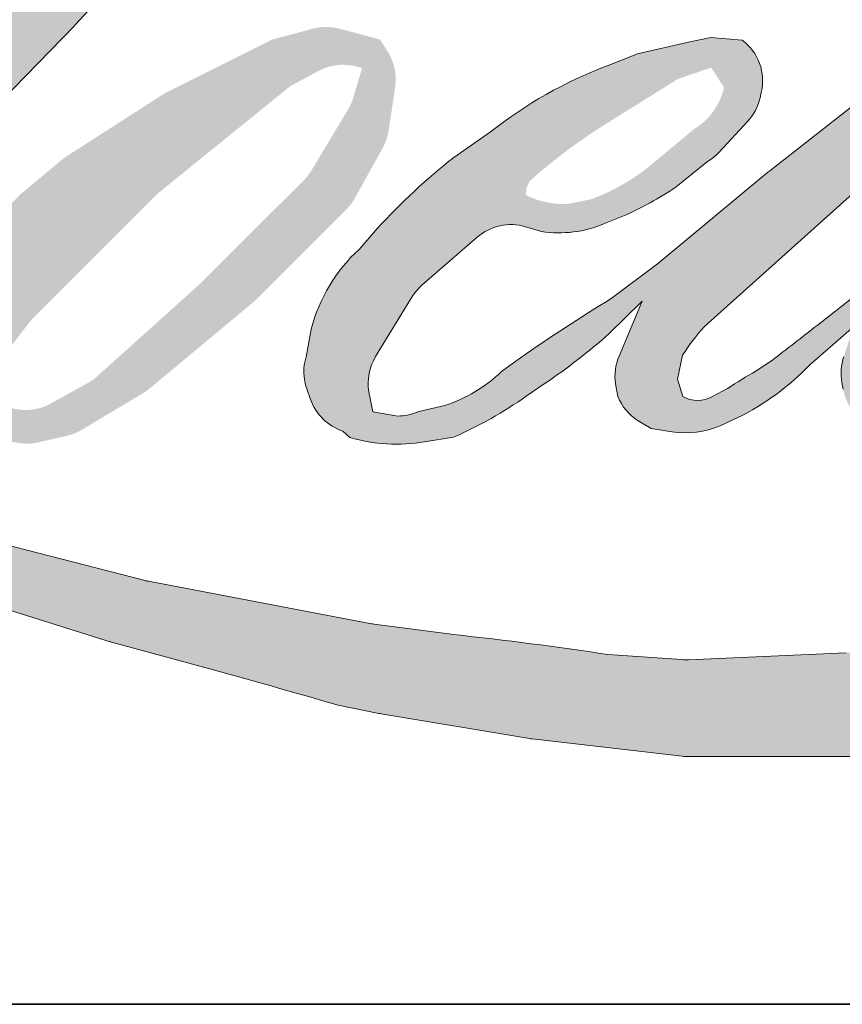
# Model space of a CAD drawing. Extents: x -11204 to -10661, y 1443 to 1540.
# Drawn here: x -11027 to -11026, y 1463 to 1464 of the extents above; entities that cross this region are included whole.
import ezdxf

# ---------------------------------------------------------------- set-up
doc = ezdxf.new("R2010")
doc.units = 0
doc.header["$LTSCALE"] = 250
doc.header["$MEASUREMENT"] = 0
doc.layers.add('1', color=1, linetype='CONTINUOUS', lineweight=13)
doc.layers.add('8', color=7, linetype='CONTINUOUS', lineweight=35)

msp = doc.modelspace()

# ---------------------------------------------------------------- hatches: boundary and pattern name
at = {"layer": '1'}
h = msp.add_hatch(color=256, dxfattribs=at)
edge = h.paths.add_edge_path()
edge.add_line((-11025.79745735624, 1463.943635439494), (-11025.83524685163, 1463.928760085066))
edge.add_arc((-11025.64149291826, 1463.417181065372), 0.5470408395079652, 110.7435338328096, 128.3189354592436)
edge.add_line((-11025.98067922085, 1463.846373717014), (-11026.02648471167, 1463.814334535908))
edge.add_arc((-11025.53355507103, 1463.187265559281), 0.7976184125669666, 128.1703640766237, 137.4904388566677)
edge.add_line((-11026.1215311199, 1463.726226873309), (-11026.14443386531, 1463.69990898675))
edge.add_arc((-11026.00803494889, 1463.55073591003), 0.2021318164385153, 132.4387618196775, 165.7887559558239)
edge.add_line((-11026.20398096391, 1463.60035879202), (-11026.2105744581, 1463.566035431975))
edge.add_arc((-11026.1493381642, 1463.547383924719), 0.0640137673796079, 163.0601785608149, 199.667819839924)
edge.add_line((-11026.20961735084, 1463.525839039652), (-11026.20486057871, 1463.512530342314))
edge.add_arc((-11026.14458139208, 1463.534075227381), 0.0640137673795582, 199.6678198399415, 251.578265325207)
edge.add_line((-11026.16481031629, 1463.473341768404), (-11026.15588518869, 1463.465336593888))
edge.add_arc((-11026.09762141303, 1463.666785839493), 0.209705665419432, 253.8689093689879, 279.5238834985248)
edge.add_line((-11026.06292378197, 1463.459970606718), (-11026.02659796647, 1463.465746422544))
edge.add_arc((-11026.23184497318, 1463.93554364275), 0.5126751036269228, 293.599759127088, 305.2415335662616)
edge.add_line((-11025.93601887224, 1463.516828130882), (-11025.91249287086, 1463.532866315061))
edge.add_arc((-11026.37705878146, 1464.213130233705), 0.8237599676519592, 304.3299546809044, 311.3388278817086)
edge.add_line((-11025.83295656723, 1463.594637497474), (-11025.79169642981, 1463.63519379858))
edge.add_line((-11025.79169642981, 1463.635193798579), (-11025.82045549448, 1463.566943502294))
edge.add_arc((-11025.76146497515, 1463.542086289177), 0.06401376737963012, 157.1505902080726, 188.7527881177516)
edge.add_line((-11025.82473324503, 1463.532345219358), (-11025.82212517056, 1463.516440765902))
edge.add_arc((-11025.75796701487, 1463.544167906358), 0.06989322756664143, 203.372484875496, 236.2820188682736)
edge.add_line((-11025.79676512936, 1463.486032120723), (-11025.78053471105, 1463.47640276879))
edge.add_line((-11025.78053471105, 1463.47640276879), (-11025.75466746298, 1463.472348271127))
edge.add_arc((-11025.73857676886, 1463.587998722237), 0.1167644521215263, 262.0791645593915, 292.2783775016355)
edge.add_line((-11025.69431055082, 1463.479950403325), (-11025.67250085694, 1463.490086618385))
edge.add_arc((-11025.81322391074, 1463.775939639222), 0.3186140728122403, 296.210637931506, 316.33909752161)
edge.add_line((-11025.58272624861, 1463.555972016275), (-11025.52771930279, 1463.603898587408))
edge.add_line((-11025.5277193028, 1463.603898587407), (-11025.5404223618, 1463.565818900367))
edge.add_arc((-11025.47969827413, 1463.545561862326), 0.06401376737959598, 161.5517407677289, 190.3127161447404)
edge.add_line((-11025.54267792026, 1463.534102081025), (-11025.54116315329, 1463.525777359537))
edge.add_arc((-11025.47818350716, 1463.537237140839), 0.06401376737961387, 190.3127161447404, 233.1512482868115)
edge.add_line((-11025.51657286472, 1463.486011955235), (-11025.50532837699, 1463.477585071958))
edge.add_arc((-11025.44802283514, 1463.569261263711), 0.1081131317705952, 237.9910565920216, 266.7736929511086)
edge.add_line((-11025.45410743439, 1463.461319488141), (-11025.43880173896, 1463.463868468472))
edge.add_arc((-11025.47418441854, 1463.79439550912), 0.3324154909340986, 276.1102024200243, 282.8001709376433)
edge.add_line((-11025.40053729884, 1463.470240977493), (-11025.37247665567, 1463.480436957011))
edge.add_arc((-11025.59760515351, 1463.949589237364), 0.5203716966724976, 295.6345937821404, 305.0851936871881)
edge.add_line((-11025.29849872467, 1463.523769971801), (-11025.24110211487, 1463.568377418564))
edge.add_arc((-11026.04737530515, 1464.605971699086), 1.314031334607917, 307.8493564519044, 313.88251319577)
edge.add_line((-11025.13651259146, 1463.658866918641), (-11025.08804435439, 1463.703474365404))
edge.add_arc((-11026.06459964536, 1464.630717836691), 1.346640520470142, 316.4837322151169, 319.9033935877416)
edge.add_line((-11025.03447411806, 1463.763375868733), (-11025.00725093873, 1463.798520233437))
edge.add_arc((-11025.46251657401, 1464.2485103172), 0.6401233272992847, 315.3338983763644, 327.3034573127716)
edge.add_line((-11024.92382502598, 1463.902722390537), (-11024.90133312709, 1463.9302628918))
edge.add_line((-11024.90133312709, 1463.930262891801), (-11024.90133312709, 1463.948145853339))
edge.add_line((-11024.90133312709, 1463.948145853339), (-11024.94554430402, 1463.948145853339))
edge.add_arc((-11024.91119583658, 1463.843579953841), 0.1100629117981861, 108.1846443389539, 152.3458894786624)
edge.add_line((-11025.00868578255, 1463.894663757422), (-11025.00871361154, 1463.894496911764))
edge.add_line((-11025.00871361154, 1463.894496911763), (-11025.0746332801, 1463.806671652178))
edge.add_arc((-11025.12583009741, 1463.845098834114), 0.06401376737967689, 319.55213005632027, 323.10892970529335, ccw=False)
edge.add_line((-11025.07711584158, 1463.80356952286), (-11025.12630879451, 1463.746807380194))
edge.add_arc((-10861.19091380582, 1299.576763044906), 232.0056404209772, 134.9590241022482, 134.9968740237159)
edge.add_line((-11025.23472469139, 1463.638474901412), (-11025.27554008075, 1463.600239905477))
edge.add_arc((-11025.89406748424, 1464.370628733967), 0.9879651289016591, 303.89260640291644, 308.76017638464685, ccw=False)
edge.add_line((-11025.34314058827, 1463.550534439859), (-11025.39261298967, 1463.5200350201))
edge.add_arc((-11025.42409303397, 1463.575773420017), 0.06401376737966652, 279.45515651044104, 299.4569788133839, ccw=False)
edge.add_line((-11025.41357713247, 1463.512629313166), (-11025.42795704301, 1463.510234509752))
edge.add_arc((-11025.4384729445, 1463.573378616602), 0.06401376737955457, 231.3616401850862, 279.4551565104581, ccw=False)
edge.add_line((-11025.47844331297, 1463.523377296034), (-11025.47000419498, 1463.554947689794))
edge.add_line((-11025.47000419498, 1463.554947689794), (-11025.46087945648, 1463.570578064624))
edge.add_arc((-11025.67905521921, 1463.824117381169), 0.3344889362541749, 310.7126677407254, 319.2431645888248)
edge.add_line((-11025.42568416341, 1463.605746237108), (-11025.3930958962, 1463.639611992278))
edge.add_arc((-11024.59314768496, 1462.905340245372), 1.085850882477242, 128.6864513861608, 137.4512053608263, ccw=False)
edge.add_line((-11025.27186756587, 1463.752931811067), (-11025.23927929866, 1463.785494978041))
edge.add_arc((-11025.47497120098, 1464.111252164401), 0.4020801130172729, 305.8864977196243, 323.8290169823523)
edge.add_line((-11025.15038828393, 1463.87394572276), (-11025.13399082695, 1463.903438392533))
edge.add_line((-11025.13399082695, 1463.903438392533), (-11025.15692779851, 1463.903438392533))
edge.add_arc((-11025.15221701374, 1463.767167556956), 0.1363522354853606, 91.97988545757971, 108.8462448972462)
edge.add_line((-11025.19626282935, 1463.896209791319), (-11025.21943425491, 1463.889016414513))
edge.add_arc((-11025.02039325136, 1463.505551984666), 0.4320443149157898, 117.4320156596949, 131.1083323412505)
edge.add_line((-11025.30445583307, 1463.831083457372), (-11025.34343053933, 1463.796817742941))
edge.add_arc((-11025.30346024135, 1463.746816366026), 0.06401376737946458, 128.6382790430487, 130.5795029713375)
edge.add_line((-11025.34510136048, 1463.795435082702), (-11025.50005050828, 1463.662723724527))
edge.add_arc((-11025.54169162742, 1463.711342441206), 0.06401376738057594, 308.6382790421213, 310.57950297041657, ccw=False)
edge.add_line((-11025.50172132943, 1463.661341064289), (-11025.57359672649, 1463.605132676773))
edge.add_arc((-11028.1073899139, 1466.810895517647), 4.086199127367686, 307.31405794987427, 308.3223848112566, ccw=False)
edge.add_line((-11025.63040319056, 1463.561040123804), (-11025.64967685009, 1463.548369884076))
edge.add_arc((-11025.16902858878, 1462.725500701785), 0.9529619311765013, 120.2897390747884, 122.7946382182704)
edge.add_line((-11025.68518092793, 1463.526576980962), (-11025.70394738058, 1463.516440765902))
edge.add_arc((-11025.72246017942, 1463.548194967198), 0.03675667314361498, 239.75768066771542, 300.24231933236297, ccw=False)
edge.add_line((-11025.74097297825, 1463.516440765902), (-11025.74765614872, 1463.538014840689))
edge.add_line((-11025.74765614872, 1463.53801484069), (-11025.74113853474, 1463.567973002153))
edge.add_arc((-11025.48812635244, 1463.405503487637), 0.3006850637101118, 138.7107403284405, 147.2938136247685, ccw=False)
edge.add_line((-11025.71405745307, 1463.603913782992), (-11025.51692848324, 1463.780372584901))
edge.add_arc((-11025.47423364954, 1463.732676530671), 0.06401376737908379, 125.51681771828311, 131.8331214657892, ccw=False)
edge.add_line((-11025.51142192877, 1463.784780218655), (-11025.36178692049, 1463.891580114921))
edge.add_arc((-11025.32459864125, 1463.839476426937), 0.06401376737951933, 116.5473942008067, 125.51681771819841, ccw=False)
edge.add_line((-11025.35320882235, 1463.896740900666), (-11025.31295833391, 1463.916850642166))
edge.add_line((-11025.31295833391, 1463.916850642166), (-11025.33532929694, 1463.948145853338))
edge.add_line((-11025.33532929694, 1463.948145853339), (-11025.39961360883, 1463.939193151218))
edge.add_arc((-11025.35567000705, 1463.675612611843), 0.2672185264429943, 99.46517994554927, 130.3446589746755)
edge.add_line((-11025.52866301676, 1463.879276942214), (-11025.632431509, 1463.7979420697))
edge.add_arc((-11025.59661186785, 1463.744888175201), 0.06401376737937525, 124.025479546902, 129.7838645318789)
edge.add_line((-11025.63757384949, 1463.794080435504), (-11025.76791870127, 1463.685543373108))
edge.add_arc((-11025.80888068291, 1463.734735633411), 0.06401376737949302, 306.50774894822285, 309.7838645323327, ccw=False)
edge.add_line((-11025.77079687635, 1463.68328287749), (-11025.83006593602, 1463.638561492954))
edge.add_arc((-11024.76967550742, 1461.88918829042), 2.045662353076938, 121.2223368885246, 125.0085167005295)
edge.add_line((-11025.94326830171, 1463.564722359306), (-11025.96685216149, 1463.547440828987))
edge.add_arc((-11026.1006481556, 1463.690391965465), 0.1957968218849203, 288.7832513974399, 313.1052746885178, ccw=False)
edge.add_line((-11026.03760374082, 1463.505022611942), (-11026.07011191381, 1463.497639805769))
edge.add_arc((-11026.09609363401, 1463.556143759733), 0.06401376737947055, 270, 293.94610040226405, ccw=False)
edge.add_line((-11026.09609363401, 1463.492129992354), (-11026.12722234752, 1463.49716739734))
edge.add_line((-11026.12722234752, 1463.49716739734), (-11026.13229029228, 1463.522285674811))
edge.add_arc((-11026.06914881375, 1463.532817346274), 0.06401376737957706, 148.651684449228, 189.4694661824124, ccw=False)
edge.add_line((-11026.12381787914, 1463.56611983422), (-11026.07874485568, 1463.640111305106))
edge.add_arc((-11026.02407579029, 1463.606808817159), 0.06401376737944547, 130.9872745663507, 148.651684449406, ccw=False)
edge.add_line((-11026.06606186923, 1463.655129946997), (-11025.99709973229, 1463.715050932615))
edge.add_arc((-11025.95511365334, 1463.666729802778), 0.06401376737957663, 73.62240392450798, 130.9872745661746, ccw=False)
edge.add_line((-11025.93706392679, 1463.728146166928), (-11025.91687149256, 1463.722211788994))
edge.add_arc((-11025.89481889902, 1463.863938010988), 0.1434316523038869, 261.1557017455833, 293.0405422143933)
edge.add_line((-11025.83868227824, 1463.731948167856), (-11025.81577953284, 1463.741102170776))
edge.add_arc((-11025.9929823671, 1464.141075430039), 0.4374693733253144, 293.8951005314204, 303.8407504359587)
edge.add_line((-11025.74936158102, 1463.777718353342), (-11025.71008722761, 1463.809302432432))
edge.add_arc((-11025.74300340058, 1463.864204963986), 0.06401376737956394, 300.9443034441568, 317.2685916769755)
edge.add_line((-11025.69598255299, 1463.820767626283), (-11025.66005058095, 1463.859663927716))
edge.add_arc((-11025.70707142854, 1463.903101265419), 0.06401376737961346, 317.2685916769373, 346.9956899602613)
edge.add_line((-11025.64469941327, 1463.888696609017), (-11025.64308875399, 1463.895670747284))
edge.add_arc((-11025.70458298454, 1463.910098424313), 0.06316405825939264, 346.7961712270486, 413.387270982758)
edge.add_line((-11025.66691173701, 1463.960799266172), (-11025.70584637461, 1463.964232031508))
edge.add_line((-11025.70584637461, 1463.964232031508), (-11025.73218454662, 1463.958510736961))
edge.add_line((-11025.73218454662, 1463.958510736961), (-11025.79745735624, 1463.943635439495))
edge = h.paths.add_edge_path()
edge.add_line((-11025.55903863131, 1464.4399276374), (-11025.5370350134, 1464.442790677042))
edge.add_line((-11025.5370350134, 1464.442790677042), (-11025.53666766828, 1464.480459013513))
edge.add_arc((-11025.66296523275, 1464.460664390894), 0.1278393596524205, 8.907506088524505, 24.43170924537518)
edge.add_line((-11025.54657326177, 1464.51353981966), (-11025.55464420113, 1464.527103130336))
edge.add_arc((-11025.7653713386, 1464.374018810382), 0.2604625414174012, 35.99681313816403, 43.33466573591189)
edge.add_line((-11025.57592190797, 1464.552763457067), (-11025.58325914351, 1464.558262090372))
edge.add_arc((-11025.69473237569, 1464.397085239534), 0.1959700455178879, 55.33146699207672, 74.27023737480458)
edge.add_line((-11025.64160480126, 1464.585716412925), (-11025.67342777271, 1464.593019344925))
edge.add_arc((-11025.89361199574, 1462.755212744398), 1.850949538213081, 83.16806255266637, 85.45872639657695)
edge.add_line((-11025.74705896628, 1464.600351330675), (-11025.75870461563, 1464.600351330675))
edge.add_arc((-11025.75146776674, 1463.995118063567), 0.605276531509289, 90.68506006216145, 102.9608398431258)
edge.add_line((-11025.88722224119, 1464.584974319161), (-11025.89470872301, 1464.58289631846))
edge.add_arc((-11025.63801959677, 1463.487278274594), 1.125285832833355, 103.1858341886876, 106.8998580655739)
edge.add_line((-11025.9651399896, 1464.56396785575), (-11026.02546651841, 1464.5438745029))
edge.add_arc((-11026.00523762342, 1464.483141034189), 0.06401376737983598, 108.4217071105008, 114.75834702479)
edge.add_line((-11026.03204607928, 1464.541270795145), (-11026.06120790115, 1464.527555117276))
edge.add_arc((-11025.86283070148, 1464.130234197442), 0.4440916872509566, 116.532363757385, 123.2614938956397)
edge.add_line((-11026.10639766471, 1464.501573073816), (-11026.13005544701, 1464.485809611897))
edge.add_arc((-11026.09336490213, 1464.433354237241), 0.06401376737974931, 124.9713296139065, 128.6383073389469)
edge.add_line((-11026.13333522481, 1464.483355594416), (-11026.19807676309, 1464.431602195668))
edge.add_arc((-11026.15810644042, 1464.381600838491), 0.06401376738056887, 128.6383073376939, 130.4042997095776)
edge.add_line((-11026.1995986952, 1464.43034666095), (-11026.31924536884, 1464.328503876964))
edge.add_arc((-11026.27775311406, 1464.279758054508), 0.06401376737890495, 130.4042997120086, 131.3566274874412)
edge.add_line((-11026.32004981698, 1464.327807522106), (-11026.50604739427, 1464.16407866801))
edge.add_arc((-11026.46375069136, 1464.11602920041), 0.06401376737944374, 131.3566274862534, 134.9779493406149)
edge.add_line((-11026.50899783664, 1464.16131118643), (-11026.66216053092, 1464.008266338152))
edge.add_arc((-11026.61691338563, 1463.962984352133), 0.0640137673798541, 134.9779493407625, 140.0418956082991)
edge.add_line((-11026.66598085085, 1464.004095740718), (-11026.82449775718, 1463.81490186877))
edge.add_arc((-11026.87356522239, 1463.856013257355), 0.06401376738019428, 317.99084807977545, 320.04189560753264, ccw=False)
edge.add_line((-11026.82600056487, 1463.813172088269), (-11026.94491009681, 1463.681152087788))
edge.add_arc((-11026.99247475433, 1463.723993256873), 0.06401376737991331, 314.97794145064756, 317.99084807989925, ccw=False)
edge.add_line((-11026.94722761529, 1463.678711264623), (-11027.00918523399, 1463.616801334225))
edge.add_arc((-11027.05443237304, 1463.662083326475), 0.06401376737974779, 304.97127028456777, 314.9779414512371, ccw=False)
edge.add_line((-11027.01774188247, 1463.609627913826), (-11027.05671207855, 1463.582369799946))
edge.add_arc((-11027.02002158798, 1463.529914387299), 0.06401376737863261, 124.9712702846912, 127.5472939882475)
edge.add_line((-11027.05903260741, 1463.580667739674), (-11027.10939973, 1463.541953591628))
edge.add_arc((-11027.14841074943, 1463.592706944005), 0.06401376737956253, 292.60418672138087, 307.54729398813345, ccw=False)
edge.add_line((-11027.12380623968, 1463.533610577669), (-11027.15793523065, 1463.5194011238))
edge.add_arc((-11027.1825397404, 1463.578497490136), 0.06401376737961913, 270.0000000000521, 292.6041867212446, ccw=False)
edge.add_line((-11027.1825397404, 1463.514483722756), (-11027.19681988297, 1463.514483722756))
edge.add_arc((-11027.19681988297, 1463.578497490136), 0.06401376737955607, 262.4111372028817, 269.99999999989575, ccw=False)
edge.add_line((-11027.20527377887, 1463.515044404645), (-11027.2646100778, 1463.522949818386))
edge.add_arc((-11027.25615618191, 1463.586402903877), 0.06401376737921714, 255.9741270080169, 262.41113720278884, ccw=False)
edge.add_line((-11027.27167056025, 1463.524297618445), (-11027.35416962168, 1463.544906519009))
edge.add_arc((-11027.36968400002, 1463.482801233576), 0.06401376737978601, 75.97412700814317, 82.41113720290927)
edge.add_line((-11027.36123010413, 1463.546254319067), (-11027.42056640306, 1463.554159732809))
edge.add_arc((-11027.42902029896, 1463.490706647318), 0.0640137673795557, 82.41113720288173, 89.99999999989578)
edge.add_line((-11027.42902029896, 1463.554720414698), (-11027.50106461153, 1463.554720414698))
edge.add_arc((-11027.50106461153, 1463.490706647318), 0.06401376737961428, 89.99999999994789, 97.58885177283322)
edge.add_line((-11027.50951849521, 1463.554159734436), (-11027.55930819258, 1463.547526230388))
edge.add_arc((-11027.55085430889, 1463.484073143269), 0.06401376737967229, 97.58885177282633, 120.9444138367378)
edge.add_line((-11027.58377058764, 1463.538975611403), (-11027.59479389962, 1463.532366684294))
edge.add_line((-11027.59479389963, 1463.532366684294), (-11027.59186582966, 1463.514811762692))
edge.add_arc((-11027.52872435113, 1463.525343434155), 0.06401376737956749, 189.469466182361, 248.9772521266449)
edge.add_line((-11027.55168855891, 1463.465590546565), (-11027.5351862339, 1463.459248379088))
edge.add_arc((-11027.51222202612, 1463.519001266679), 0.06401376737972099, 248.9772521265363, 263.2952829132843)
edge.add_line((-11027.5196957937, 1463.455425286841), (-11027.45534401499, 1463.447860319089))
edge.add_arc((-11027.44787024742, 1463.511436298927), 0.06401376737990339, 263.2952829136709, 270.0000000002605)
edge.add_line((-11027.44787024742, 1463.447422531547), (-11027.2715489415, 1463.447422531547))
edge.add_arc((-11027.2715489415, 1463.511436298927), 0.0640137673796725, 269.9999999999479, 291.7861635244846)
edge.add_line((-11027.24779064125, 1463.451994684016), (-11027.23685899627, 1463.456363968132))
edge.add_line((-11027.23685899627, 1463.456363968132), (-11027.23685877544, 1463.456364056397))
edge.add_line((-11027.23685877544, 1463.456364056397), (-11027.23523049586, 1463.457014872703))
edge.add_arc((-11027.21147197478, 1463.397573346053), 0.06401376737959456, 73.31290130504982, 111.78637637461969, ccw=False)
edge.add_line((-11027.19309075183, 1463.458891312888), (-11027.08222948134, 1463.425658545476))
edge.add_arc((-11027.10061070429, 1463.36434057864), 0.06401376738005403, 69.63795390248032, 73.31290130490493, ccw=False)
edge.add_line((-11027.07833704377, 1463.424354297582), (-11026.7686027596, 1463.309398643794))
edge.add_arc((-11026.74632909908, 1463.369412362734), 0.06401376737908247, 249.6379539022697, 252.5654274350349)
edge.add_line((-11026.76550868202, 1463.30833940626), (-11026.45459862782, 1463.210700033391))
edge.add_arc((-11026.43541904489, 1463.271772989866), 0.06401376737915578, 252.5654274358743, 253.9209235555115)
edge.add_line((-11026.45314853941, 1463.210263417944), (-11026.33822222898, 1463.179129406672))
edge.add_arc((-11033.77766055704, 1436.562965536913), 27.63630622530606, 74.02213101165029, 74.38388184838948, ccw=False)
edge.add_line((-11026.17032400253, 1463.131628512781), (-11026.11984118471, 1463.121390378083))
edge.add_arc((-11026.10625274333, 1463.183945287365), 0.06401376737985714, 257.744367814255, 260.5448446286094)
edge.add_line((-11026.11676864357, 1463.120801180305), (-11025.9319547235, 1463.090022619378))
edge.add_arc((-11025.92143882326, 1463.153166726436), 0.06401376737885232, 260.5448446286181, 263.3725429623999)
edge.add_line((-11025.92882685553, 1463.089580726459), (-11025.74168777053, 1463.067837109941))
edge.add_arc((-11025.73429973825, 1463.13142310992), 0.0640137673796681, 263.3725429624323, 270.0000000001563)
edge.add_line((-11025.73429973825, 1463.06740934254), (-11025.5200645466, 1463.06740934254))
edge.add_arc((-11025.5200645466, 1463.13142310992), 0.06401376737955607, 269.9999999998957, 280.2970776836455)
edge.add_line((-11025.50862195555, 1463.068440338273), (-11025.42141094197, 1463.084284670571))
edge.add_arc((-11025.43285353301, 1463.147267442218), 0.06401376737991016, 280.2970776836922, 290.3620369384126)
edge.add_line((-11025.41057988209, 1463.087253719716), (-11025.26498450495, 1463.141290371197))
edge.add_arc((-11025.28725815588, 1463.201304093698), 0.06401376737955902, 290.3620369384726, 301.244160550689)
edge.add_line((-11025.25405510294, 1463.146574579818), (-11025.13700425853, 1463.217586454551))
edge.add_arc((-11025.17020731147, 1463.272315968431), 0.06401376737968636, 301.2441605506796, 307.547258716207)
edge.add_line((-11025.13119632329, 1463.221562592038), (-11025.08374556242, 1463.25803506349))
edge.add_arc((-11025.1227565506, 1463.308788439883), 0.06401376737948475, 307.5472587161466, 325.2842117670305)
edge.add_line((-11025.07013805696, 1463.272332212136), (-11025.03555870799, 1463.32224174382))
edge.add_line((-11025.03555870799, 1463.32224174382), (-11025.04450707347, 1463.344595417262))
edge.add_line((-11025.04450707347, 1463.344595417262), (-11025.09469604348, 1463.294445079709))
edge.add_arc((-11025.13994318145, 1463.339727073038), 0.06401376737955378, 294.99998599421775, 314.97794008386376, ccw=False)
edge.add_line((-11025.11288980854, 1463.281710890572), (-11025.22950813556, 1463.227330906303))
edge.add_arc((-11025.25656150848, 1463.28534708877), 0.06401376737951268, 280.4835584637241, 294.9999859943562, ccw=False)
edge.add_line((-11025.24491398815, 1463.22240189289), (-11025.35271731709, 1463.202453722932))
edge.add_arc((-11025.36436483742, 1463.265398918812), 0.06401376737937661, 271.4310031368585, 280.4835584636405, ccw=False)
edge.add_line((-11025.36276621393, 1463.201405115853), (-11025.53604673877, 1463.197076410517))
edge.add_arc((-11025.53444811529, 1463.133082607559), 0.06401376737935134, 91.43100313592082, 92.54284591181197)
edge.add_line((-11025.5372881799, 1463.19703334209), (-11025.73384922551, 1463.188304027671))
edge.add_arc((-11025.73668929012, 1463.252254762202), 0.06401376737974013, 265.10465275579725, 272.54284591257897, ccw=False)
edge.add_line((-11025.74215196985, 1463.18847450237), (-11025.83452833877, 1463.194794641742))
edge.add_arc((-11026.47848637478, 1458.964330878268), 4.279194504366739, 81.34491920542155, 83.93276959944109)
edge.add_line((-11026.02619539285, 1463.219555722371), (-11026.12553533739, 1463.23259477056))
edge.add_arc((-11026.11700160404, 1463.296037168128), 0.06401376737985717, 259.2238030497866, 262.3390408785694, ccw=False)
edge.add_line((-11026.12897046396, 1463.233152282771), (-11026.40713936133, 1463.286096079165))
edge.add_arc((-11026.39517050141, 1463.348980964521), 0.06401376737924079, 255.58986742527918, 259.22380304989383, ccw=False)
edge.add_line((-11026.41110104272, 1463.286981123654), (-11026.72199379233, 1463.366863422072))
edge.add_arc((-11026.70606325103, 1463.428863262936), 0.0640137673753507, 254.973232093979, 255.5898674260527, ccw=False)
edge.add_line((-11026.7226601188, 1463.367038458902), (-11027.02059814581, 1463.447019918041))
edge.add_arc((-11027.00400127804, 1463.508844722079), 0.06401376737897638, 252.1939689635396, 254.97323209274572, ccw=False)
edge.add_line((-11027.0235764017, 1463.447897392785), (-11027.14737523088, 1463.487659223489))
edge.add_line((-11027.14737523088, 1463.487659223489), (-11026.97429777308, 1463.565484125561))
edge.add_arc((-11027.0005499428, 1463.623867222424), 0.06401376737975485, 294.2112382077319, 305.7329619362185)
edge.add_line((-11026.96316537121, 1463.571904194972), (-11026.8583907145, 1463.64728386097))
edge.add_arc((-11026.89577528608, 1463.699246888421), 0.06401376737952066, 305.7329619361102, 309.7838804658383)
edge.add_line((-11026.85481329076, 1463.65005463951), (-11026.67118855801, 1463.802957497396))
edge.add_arc((-11026.71215055334, 1463.852149746307), 0.0640137673791022, 309.7838804662852, 315.7220069154419)
edge.add_line((-11026.66631919644, 1463.807459152904), (-11026.49924566254, 1463.97879737371))
edge.add_arc((-11026.54507701945, 1464.023487967115), 0.06401376737980405, 315.7220069151761, 317.3313130301738)
edge.add_line((-11026.49800864945, 1463.980102128873), (-11026.34231002926, 1464.149016239104))
edge.add_arc((-11026.29524165926, 1464.105630400863), 0.06401376738090714, 136.5691217381732, 137.3313130317931, ccw=False)
edge.add_line((-11026.34172873081, 1464.149638520493), (-11026.18679487759, 1464.313299708005))
edge.add_arc((-11026.14030780605, 1464.269291588375), 0.06401376737946228, 133.0030402840233, 136.5691217367342, ccw=False)
edge.add_line((-11026.1839675746, 1464.316105977451), (-11026.05502064122, 1464.436363731038))
edge.add_arc((-11026.01136087268, 1464.389549341962), 0.06401376737941898, 123.6697312577993, 133.0030402840588, ccw=False)
edge.add_line((-11026.04685041499, 1464.442824615782), (-11025.987401972, 1464.482426440069))
edge.add_arc((-11025.95191242969, 1464.429151166249), 0.06401376737996581, 116.54741945337881, 123.66973125797281, ccw=False)
edge.add_line((-11025.98052263603, 1464.486415627368), (-11025.93006144971, 1464.511414085494))
edge.add_arc((-11025.64296607479, 1463.886095090414), 0.6880752865076692, 108.3297760869734, 114.66071980810369, ccw=False)
edge.add_line((-11025.85935599631, 1464.539258930326), (-11025.8456307632, 1464.543414874766))
edge.add_arc((-11025.73462586474, 1464.201135211809), 0.3598297585733976, 91.3175923494444, 107.9684245357011, ccw=False)
edge.add_line((-11025.7428998974, 1464.56086983002), (-11025.73582929287, 1464.56086983002))
edge.add_arc((-11025.74203470664, 1464.292489932546), 0.2684516279104207, 74.27590666916302, 88.67545713151588, ccw=False)
edge.add_line((-11025.66928290837, 1464.550895529188), (-11025.65012903717, 1464.542977066383))
edge.add_arc((-11025.72203915049, 1464.413141153979), 0.1484197714175044, 43.535206096623426, 61.0199570960134, ccw=False)
edge.add_line((-11025.61444204927, 1464.515372716415), (-11025.60050147932, 1464.501442803604))
edge.add_arc((-11027.59396133118, 1462.933393556111), 2.536269036113851, 37.48593213879201, 38.188478846175485, ccw=False)
edge.add_line((-11025.5814247853, 1464.476882226319), (-11025.55903863131, 1464.4399276374))
edge = h.paths.add_edge_path(flags=17)
edge.add_line((-11026.2525376961, 1463.961558102973), (-11026.38367812341, 1463.896038302554))
edge.add_arc((-11026.35506790866, 1463.838773845638), 0.06401376737928677, 116.5474278708094, 122.715147268185)
edge.add_line((-11026.3896649668, 1463.892632976549), (-11026.50871399632, 1463.816160405868))
edge.add_arc((-11026.47411693819, 1463.762301274957), 0.06401376737976652, 122.7151472677875, 129.7838844046573)
edge.add_line((-11026.51507893689, 1463.811493521054), (-11026.56349954124, 1463.771174062399))
edge.add_arc((-11026.52253754253, 1463.721981816302), 0.06401376737953114, 129.7838844048974, 134.9779236775951)
edge.add_line((-11026.56778466753, 1463.767263822588), (-11026.60489718394, 1463.730179894404))
edge.add_arc((-11026.55965005894, 1463.684897888119), 0.06401376737957414, 134.9779236774109, 149.0168004679095)
edge.add_line((-11026.61453023221, 1463.717851324899), (-11026.65762421757, 1463.646083229834))
edge.add_arc((-11026.6027440443, 1463.613129793054), 0.06401376737958228, 149.0168004682134, 171.462737120919)
edge.add_line((-11026.66604850872, 1463.622632803008), (-11026.67614066645, 1463.555403720546))
edge.add_arc((-11026.61283620203, 1463.545900710591), 0.0640137673795683, 171.462737120919, 188.7527796723929)
edge.add_line((-11026.67610447334, 1463.536159650098), (-11026.67367562028, 1463.520384228672))
edge.add_arc((-11026.61040734897, 1463.530125289165), 0.06401376737955308, 188.7527796722899, 243.4525844808459)
edge.add_line((-11026.63901755138, 1463.472860826081), (-11026.63284367304, 1463.46977626195))
edge.add_line((-11026.63284367304, 1463.46977626195), (-11026.56959993142, 1463.458624186492))
edge.add_arc((-11026.55848357647, 1463.521665356109), 0.06401376737948539, 259.999562925005, 282.9849739224129)
edge.add_line((-11026.54409997012, 1463.45928848313), (-11026.50847482693, 1463.467503355263))
edge.add_arc((-11026.52285843327, 1463.529880228242), 0.06401376737953779, 282.9849739224012, 300.9443034441121)
edge.add_line((-11026.4899422603, 1463.474977696688), (-11026.41337783661, 1463.520881004646))
edge.add_arc((-11026.44629400959, 1463.5757835362), 0.06401376737945402, 300.9443034443981, 309.78388523774)
edge.add_line((-11026.40533201016, 1463.526591290699), (-11026.27713990656, 1463.633335856239))
edge.add_arc((-11026.31810190598, 1463.68252810174), 0.06401376737978275, 309.7838852377669, 314.9779355268617)
edge.add_line((-11026.27285477161, 1463.637246104812), (-11026.16044889708, 1463.749565438177))
edge.add_arc((-11026.20569603145, 1463.794847435105), 0.06401376737953828, 314.9779355266406, 330.926687906336)
edge.add_line((-11026.14974808458, 1463.763741331916), (-11026.11499875567, 1463.826242044251))
edge.add_arc((-11026.17094670254, 1463.85734814744), 0.06401376737950955, 330.9266879063817, 351.4627371209113)
edge.add_line((-11026.10764223812, 1463.847845137486), (-11026.09945288594, 1463.902398648027))
edge.add_arc((-11026.16275735036, 1463.911901657981), 0.06401376737959423, 351.4627371207644, 392.0252222395599)
edge.add_line((-11026.10848553496, 1463.945847680837), (-11026.11831211521, 1463.961558102973))
edge.add_line((-11026.11831211521, 1463.961558102973), (-11026.16894280795, 1463.975049223454))
edge.add_arc((-11026.18542490505, 1463.913193723381), 0.06401376737953718, 75.07956872027731, 104.9204312797731)
edge.add_line((-11026.20190700215, 1463.975049223455), (-11026.2525376961, 1463.961558102973))
edge = h.paths.add_edge_path(flags=16)
edge.add_line((-11026.23016673307, 1463.903438392533), (-11026.39312070498, 1463.771415345572))
edge.add_arc((-11026.35282345834, 1463.721677087384), 0.0640137673795091, 129.0139112786181, 134.9779868377571)
edge.add_line((-11026.39807063325, 1463.766959043792), (-11026.48519536246, 1463.679901236995))
edge.add_line((-11026.48519536246, 1463.679901236995), (-11026.48519543161, 1463.6799011679))
edge.add_line((-11026.48519543161, 1463.6799011679), (-11026.54936724719, 1463.615778838072))
edge.add_arc((-11026.50412014105, 1463.570496812941), 0.06401376737960161, 134.977899814059, 142.4101074972587)
edge.add_line((-11026.55484447532, 1463.609545555903), (-11026.58376067936, 1463.571983394147))
edge.add_arc((-11026.53303634509, 1463.532934651184), 0.06401376737954007, 142.4101074974144, 180)
edge.add_line((-11026.59705011246, 1463.532934651184), (-11026.59705011246, 1463.510012953891))
edge.add_line((-11026.59705011246, 1463.510012953891), (-11026.58593991327, 1463.505078892733))
edge.add_arc((-11026.55995819307, 1463.563582846698), 0.06401376737954738, 246.0538995977095, 299.03585671263)
edge.add_line((-11026.5288886708, 1463.507614577115), (-11026.48258890255, 1463.533316848983))
edge.add_arc((-11026.51365842482, 1463.589285118566), 0.06401376737953156, 299.03585671263, 311.965298212147)
edge.add_line((-11026.47085367387, 1463.541687684705), (-11026.34327308744, 1463.6564219211))
edge.add_arc((-11026.38607783839, 1463.70401935496), 0.0640137673792558, 311.9652982118758, 314.9779414507947)
edge.add_line((-11026.34083069934, 1463.65873736271), (-11026.21337137372, 1463.786098583865))
edge.add_arc((-11026.25861851277, 1463.831380576115), 0.06401376737966558, 314.9779414509423, 329.0167701186044)
edge.add_line((-11026.20373835695, 1463.798427110265), (-11026.15823111403, 1463.874214118332))
edge.add_arc((-11026.21311126985, 1463.907167584181), 0.06401376737956545, 329.0167701187385, 343.2885564536361)
edge.add_line((-11026.15180111869, 1463.888760309016), (-11026.14068297959, 1463.925792122936))
edge.add_line((-11026.14068297959, 1463.925792122935), (-11026.14699761606, 1463.927594913838))
edge.add_arc((-11026.1645710146, 1463.866040563239), 0.06401376737961394, 74.06627299099362, 118.2823527155029)
edge.add_line((-11026.19490182561, 1463.92241258039), (-11026.23016673307, 1463.903438392533))
edge = h.paths.add_edge_path(flags=16)
edge.add_line((-11025.74695450375, 1463.912379873301), (-11025.83505706323, 1463.857336863879))
edge.add_arc((-11025.46636923727, 1463.262682239013), 0.6996748072395594, 121.799049134496, 131.7166711888129)
edge.add_line((-11025.9319661401, 1463.784950713994), (-11025.93580412725, 1463.776801278392))
edge.add_line((-11025.93580412725, 1463.776801278392), (-11025.93666869181, 1463.767711809586))
edge.add_arc((-11025.89013018575, 1463.857959408675), 0.1015404436075626, 242.7209357467249, 274.0086422350818)
edge.add_line((-11025.88303180395, 1463.75666738202), (-11025.85520649576, 1463.762419948252))
edge.add_arc((-11025.94517625108, 1464.006747514843), 0.2603661204304671, 290.2154302642088, 308.0545678336526)
edge.add_line((-11025.78468353122, 1463.801728970464), (-11025.72711382262, 1463.849666813544))
edge.add_arc((-11025.76873715977, 1463.91924620647), 0.08107893755986213, 300.8884363253094, 347.4147484991271)
edge.add_line((-11025.68960631543, 1463.901579752697), (-11025.70553611818, 1463.926517302155))
edge.add_line((-11025.70553611818, 1463.926517302155), (-11025.74695450375, 1463.912379873302))
edge = h.paths.add_edge_path(flags=16)
edge.add_line((-11024.61945926911, 1463.912379873301), (-11024.67543201868, 1463.886135557569))
edge.add_arc((-11024.40080410506, 1463.348477826404), 0.6037353118872597, 117.0572981982689, 135.0413725785207)
edge.add_line((-11024.82801758991, 1463.775074785115), (-11024.83413506319, 1463.756974728638))
edge.add_line((-11024.83413506319, 1463.756974728637), (-11024.8161821772, 1463.754822044276))
edge.add_arc((-11024.81985956382, 1463.963768625926), 0.2089789395022811, 271.0082815462595, 287.2137127470882)
edge.add_line((-11024.75801503219, 1463.764150362575), (-11024.72426375569, 1463.776348887894))
edge.add_arc((-11024.80280315507, 1463.999842507681), 0.236892033089182, 289.3623289492321, 309.8472430054323)
edge.add_line((-11024.65101625095, 1463.817967355231), (-11024.62372795697, 1463.841646825017))
edge.add_arc((-11024.73016186631, 1463.957341992954), 0.1572054354715502, 312.6125418213024, 338.142640191083)
edge.add_line((-11024.58425736699, 1463.898814853791), (-11024.58653396218, 1463.919775440634))
edge.add_line((-11024.58653396218, 1463.919775440634), (-11024.61945926911, 1463.912379873302))
edge = h.paths.add_edge_path()
edge.add_line((-11024.73025278829, 1463.935285614471), (-11024.78891170872, 1463.902722390537))
edge.add_arc((-11024.0663421033, 1462.811096319398), 1.309104393800972, 123.501389459518, 131.6421403861111)
edge.add_line((-11024.93621059364, 1463.789402571748), (-11024.97270944896, 1463.759444467246))
edge.add_arc((-11026.03224259531, 1464.609942014051), 1.358659841654878, 316.8819455475917, 321.24564907748095, ccw=False)
edge.add_line((-11025.04049300924, 1463.681292820941), (-11025.06931720536, 1463.643866049154))
edge.add_arc((-11025.01812038805, 1463.605438867219), 0.06401376737956042, 143.1089297053454, 162.337123233313)
edge.add_line((-11025.07911643577, 1463.624861652215), (-11025.09263421705, 1463.592720981711))
edge.add_arc((-11024.72608792531, 1463.535035414696), 0.3710576890778076, 171.0563775633065, 183.2239334403582)
edge.add_line((-11025.09655836345, 1463.514167662311), (-11025.09088108879, 1463.502011447731))
edge.add_arc((-11025.02451720921, 1463.53813923474), 0.07556044935921397, 208.5634003119197, 259.8091130985099)
edge.add_line((-11025.03788598338, 1463.463770845053), (-11025.00399415392, 1463.457258188874))
edge.add_arc((-11024.97335222119, 1463.638951407712), 0.1842589314322882, 260.427340862524, 292.9045332407706)
edge.add_line((-11024.90163922861, 1463.46922044263), (-11024.87345251435, 1463.481738216067))
edge.add_arc((-11025.09880653891, 1463.96191285613), 0.5304263580781192, 295.141454015343, 304.6476950777307)
edge.add_line((-11024.79724390104, 1463.525550510388), (-11024.76383748086, 1463.554758687205))
edge.add_arc((-11024.56632399354, 1463.385383319641), 0.2601914541486982, 128.8073661331323, 139.3856487969264, ccw=False)
edge.add_line((-11024.72938701873, 1463.588139435769), (-11024.61945926911, 1463.688842740155))
edge.add_line((-11024.61945926911, 1463.688842740155), (-11024.64439494032, 1463.651254116374))
edge.add_arc((-11024.47312334889, 1463.483592910928), 0.2396752758290595, 135.6103040422366, 150.1134773495189)
edge.add_line((-11024.680925164, 1463.603019220756), (-11024.70199969761, 1463.575070598846))
edge.add_arc((-11024.65675253933, 1463.529788625814), 0.06401376737953782, 134.9779657843943, 173.6549707208015)
edge.add_line((-11024.72037418444, 1463.536863135492), (-11024.72268682865, 1463.516065336599))
edge.add_arc((-11024.65906518354, 1463.50899082692), 0.06401376737956095, 173.6549707206979, 234.4831002101348)
edge.add_line((-11024.69625353741, 1463.456887192205), (-11024.69552052369, 1463.456364012316))
edge.add_line((-11024.69552052369, 1463.456364012316), (-11024.6867404068, 1463.485608480847))
edge.add_arc((-11024.62543024919, 1463.467201227194), 0.06401376737956278, 134.9779382194916, 163.2885765582526, ccw=False)
edge.add_line((-11024.67067738568, 1463.512483221996), (-11024.64609595128, 1463.535076918479))
edge.add_line((-11024.64609595128, 1463.535076918479), (-11024.59824879824, 1463.586302275159))
edge.add_line((-11024.59824879824, 1463.586302275159), (-11024.54002295722, 1463.642128594042))
edge.add_arc((-11027.42635517828, 1467.94248438413), 5.179186578189461, 303.8689004692008, 305.244495461173)
edge.add_line((-11024.43761891182, 1463.712658248079), (-11024.38977175878, 1463.751931062269))
edge.add_arc((-11024.07004982005, 1463.36760002865), 0.4999324569436144, 120.18579060465709, 129.7568017625305, ccw=False)
edge.add_line((-11024.32141865421, 1463.799741406809), (-11024.29578621481, 1463.820231596035))
edge.add_arc((-11023.39295779905, 1462.504192478094), 1.595950534404051, 120.45154398500969, 124.4508797914612, ccw=False)
edge.add_line((-11024.20180067084, 1463.879994541259), (-11024.16420639279, 1463.902192178363))
edge.add_line((-11024.16420639279, 1463.902192178363), (-11024.09414442534, 1463.93121989794))
edge.add_line((-11024.09414442534, 1463.931219897939), (-11024.08560031246, 1463.905607248695))
edge.add_line((-11024.08560031246, 1463.905607248696), (-11024.13688594806, 1463.844193755807))
edge.add_arc((-11024.56748465072, 1464.294559804729), 0.6230929471246444, 302.4201182221119, 313.714596138707, ccw=False)
edge.add_line((-11024.23343004723, 1463.768582293193), (-11024.29270150324, 1463.724733597874))
edge.add_arc((-11024.33497244099, 1463.772805733623), 0.06401376738016075, 310.9872293060742, 311.32591149925645, ccw=False)
edge.add_line((-11024.29298640021, 1463.724484570619), (-11024.33658764101, 1463.68780547712))
edge.add_arc((-11023.85782051595, 1463.216345013295), 0.6719322354152828, 135.4405603514943, 143.4850557013031)
edge.add_line((-11024.3978535873, 1463.616166486994), (-11024.42893061403, 1463.554147880135))
edge.add_arc((-11024.36968940859, 1463.529894179562), 0.06401376737956814, 157.7355164851325, 190.3126049028113)
edge.add_line((-11024.43266907696, 1463.518434520537), (-11024.43240830894, 1463.517001399017))
edge.add_arc((-11024.36942864056, 1463.528461058041), 0.0640137673796033, 190.3126049027507, 240.2741504770401)
edge.add_line((-11024.40116989971, 1463.472870997043), (-11024.39574993474, 1463.46977626195))
edge.add_line((-11024.39574993474, 1463.46977626195), (-11024.3769416473, 1463.464832715315))
edge.add_arc((-11024.33850687997, 1463.559379389104), 0.1020603001384476, 247.8774547004119, 277.6976946136627)
edge.add_line((-11024.32483627921, 1463.458238796169), (-11024.28382437616, 1463.466776384712))
edge.add_arc((-11024.30693344996, 1463.571799424411), 0.1075354274618367, 282.4095026203262, 315.0329261288364)
edge.add_line((-11024.23085073524, 1463.495804104289), (-11024.20180067084, 1463.518001741392))
edge.add_arc((-11367.29910232377, 1921.40494070063), 572.1679886807566, 306.8444303337023, 306.8529839064771)
edge.add_line((-11024.1334474655, 1463.569227156265), (-11024.11635923975, 1463.594839863702))
edge.add_arc((-11024.14678393406, 1463.642376423209), 0.05643922850131906, 302.6203514170815, 353.329199238413)
edge.add_line((-11024.09072680034, 1463.635820183962), (-11024.08255684689, 1463.666489009751))
edge.add_line((-11024.08255684689, 1463.666489009752), (-11024.10045357786, 1463.679901202425))
edge.add_line((-11024.10045357786, 1463.679901202425), (-11024.11107689507, 1463.664359971837))
edge.add_arc((-11024.16139369471, 1463.68325554366), 0.05374777168545852, 304.1285309202428, 339.41723266376545, ccw=False)
edge.add_line((-11024.13123843943, 1463.638764156402), (-11024.14366516227, 1463.622679143174))
edge.add_arc((-11025.16726289741, 1464.716041292926), 1.497729319299667, 310.1108067980889, 313.11250063977326, ccw=False)
edge.add_line((-11024.20232398406, 1463.570578064624), (-11024.22429751597, 1463.556087938636))
edge.add_arc((-11023.97522318353, 1463.042438735732), 0.5708533320598933, 115.8692734265112, 121.0850344424775)
edge.add_line((-11024.26996027091, 1463.531318655598), (-11024.29213937403, 1463.520889462807))
edge.add_arc((-11024.326597141, 1463.814627719988), 0.2957524326798938, 262.99648698204567, 276.69065913421116, ccw=False)
edge.add_arc((-11024.28601199274, 1463.516660200468), 0.07677374400833602, 121.4423715597307, 176.6982169466553, ccw=False)
edge.add_line((-11024.32606030307, 1463.582160892134), (-11024.29866261065, 1463.603019220756))
edge.add_arc((-11023.81058431196, 1463.049616906568), 0.7378851855142161, 122.28647978921359, 131.4109809170452, ccw=False)
edge.add_line((-11024.20472780613, 1463.673416115455), (-11024.16819758244, 1463.703399966409))
edge.add_arc((-11023.42706824959, 1463.071287670198), 0.9740834887443964, 133.5132477004032, 139.5390000159299, ccw=False)
edge.add_line((-11024.09774642973, 1463.777707815525), (-11024.07426277792, 1463.805084382521))
edge.add_arc((-11029.09469475635, 1467.710418607777), 6.360532419617238, 322.1210785724672, 322.6990580573568)
edge.add_line((-11024.03512325959, 1463.855926562096), (-11024.01868536252, 1463.876180710176))
edge.add_arc((-11024.04272042276, 1463.904847432576), 0.0374094252027097, 309.9775015558415, 385.7654902552062)
edge.add_line((-11024.0090302145, 1463.92110888888), (-11024.01294415646, 1463.940663604004))
edge.add_line((-11024.01294415646, 1463.940663604003), (-11024.0280170762, 1463.960709253538))
edge.add_arc((-11024.07326425112, 1463.915427297131), 0.06401376737955329, 45.02201316227977, 90)
edge.add_line((-11024.07326425112, 1463.979441064511), (-11024.08063424861, 1463.979441064511))
edge.add_arc((-11024.08063424861, 1463.915427297132), 0.06401376737932318, 90.00000000010422, 109.2762965749981)
edge.add_line((-11024.10176672388, 1463.975852299433), (-11024.17415804316, 1463.950534836365))
edge.add_arc((-11024.063080992, 1463.672977179356), 0.2989588002689439, 111.8110163664448, 125.6547753981819)
edge.add_line((-11024.23734408784, 1463.915894320965), (-11024.30010950855, 1463.873201681582))
edge.add_arc((-11024.26602090441, 1463.819019309156), 0.0640137673793895, 122.1758720467416, 125.7329619368376)
edge.add_line((-11024.30340547599, 1463.870982336606), (-11024.41364666571, 1463.791669797479))
edge.add_line((-11024.41364666571, 1463.791669797479), (-11024.42706926325, 1463.791669797479))
edge.add_line((-11024.42706926325, 1463.791669797479), (-11024.31642061145, 1463.880120609718))
edge.add_arc((-11024.35639092496, 1463.930121974215), 0.06401376737977749, 308.6382968446113, 311.4017822453258)
edge.add_line((-11024.31405636744, 1463.882105855532), (-11024.23915339082, 1463.948145853339))
edge.add_line((-11024.23915339082, 1463.948145853339), (-11024.23915339082, 1463.970499583742))
edge.add_line((-11024.23915339082, 1463.970499583741), (-11024.27648360616, 1463.96673650054))
edge.add_arc((-11024.24679890639, 1463.797787609281), 0.1715369034891351, 99.9652810142455, 130.135798261314)
edge.add_line((-11024.35737183882, 1463.928930797714), (-11024.37824629462, 1463.914590650505))
edge.add_arc((-11020.83312746182, 1459.19419896713), 5.903385908373886, 126.9073617298745, 128.8648143509563)
edge.add_line((-11024.53741366257, 1463.790744292274), (-11024.60521309217, 1463.738726378612))
edge.add_arc((-11024.64685418597, 1463.787345116989), 0.06401376738140485, 308.6382972325866, 310.57947311652754, ccw=False)
edge.add_line((-11024.60688387211, 1463.737343752761), (-11024.71685962376, 1463.650728419343))
edge.add_arc((-11025.41964328632, 1464.453607557186), 1.067014426488979, 305.89094834286175, 311.19661060514824, ccw=False)
edge.add_line((-11024.79411207749, 1463.589182607803), (-11024.82856253962, 1463.565190174768))
edge.add_arc((-11025.07037292333, 1463.868735584133), 0.3880877184536767, 295.42964331739364, 308.5415327841678, ccw=False)
edge.add_line((-11024.90372711098, 1463.51824842254), (-11024.95592477477, 1463.499471733287))
edge.add_arc((-11024.97975571123, 1463.590492851277), 0.09408909316709065, 241.87477212220358, 284.6717230184878, ccw=False)
edge.add_line((-11025.02410933275, 1463.507513855673), (-11025.03004540494, 1463.528679910103))
edge.add_line((-11025.03004540494, 1463.528679910103), (-11025.02900146376, 1463.549542943423))
edge.add_arc((-11024.67528287686, 1463.355892038284), 0.4032586165011925, 128.6396720256859, 151.3005439428183, ccw=False)
edge.add_line((-11024.92708585514, 1463.670872628016), (-11024.89323413456, 1463.705876896121))
edge.add_arc((-11024.84798700354, 1463.660594895851), 0.06401376737954781, 89.99999999994787, 134.9779312947807, ccw=False)
edge.add_line((-11024.84798700354, 1463.724608663231), (-11024.8295216272, 1463.721506006595))
edge.add_arc((-11024.78622631094, 1464.012013490464), 0.29371598968047, 261.523405822805, 269.2127995257569)
edge.add_line((-11024.79026161849, 1463.718325222249), (-11024.75842912181, 1463.723626510095))
edge.add_arc((-11024.51148169975, 1463.088343770064), 0.6815916585788497, 106.2483381634228, 111.24212430679901, ccw=False)
edge.add_line((-11024.702191842, 1463.742711274364), (-11024.67142051924, 1463.758615254287))
edge.add_arc((-11024.96299718654, 1464.289994969045), 0.6061199173169882, 298.7542907305598, 307.8866243979292)
edge.add_line((-11024.59077835554, 1463.811628481904), (-11024.56743454479, 1463.829652965327))
edge.add_arc((-11024.72983999213, 1463.963288367091), 0.2103186865941291, 320.5507271099052, 332.0283771810927)
edge.add_line((-11024.54409073404, 1463.864641709519), (-11024.53772429517, 1463.882666192942))
edge.add_arc((-11024.62251296275, 1463.908805246555), 0.08872636740801174, 342.8662672260278, 383.6539304723544)
edge.add_line((-11024.54124089768, 1463.944403276161), (-11024.55166919842, 1463.957428531558))
edge.add_line((-11024.55166919842, 1463.957428531558), (-11024.61638318653, 1463.968697302401))
edge.add_arc((-11024.61479114441, 1463.752146422553), 0.2165567319691311, 90.42122041285833, 112.5002013750044)
edge.add_line((-11024.69766452109, 1463.952218463576), (-11024.73025278829, 1463.935285614471))

# ---------------------------------------------------------------- linework, layer by layer
for points in [[(-11024.64609595128, 1463.535076918479, -2.298954204782433e-08), (-11024.59824879824, 1463.586302275159)], [(-11026.66631919644, 1463.807459152904), (-11026.49924566254, 1463.978797373711, 0.00702203800798365), (-11026.49800864945, 1463.980102128873), (-11026.34231002926, 1464.149016239104, -0.00332569916189369), (-11026.34172873081, 1464.149638520493), (-11026.18679487759, 1464.313299708005, -0.01556122156186751), (-11026.1839675746, 1464.316105977451), (-11026.05502064122, 1464.436363731038, -0.04074677132868759), (-11026.04685041499, 1464.442824615782), (-11025.987401972, 1464.482426440069, -0.03108695616622925), (-11025.98052263603, 1464.486415627368), (-11025.93006144971, 1464.511414085494, -0.02763098177282278), (-11025.85935599631, 1464.539258930326), (-11025.8456307632, 1464.543414874766, -0.07278106343272947), (-11025.7428998974, 1464.56086983002), (-11025.73582929287, 1464.56086983002, -0.06291269801184796), (-11025.66928290837, 1464.550895529188), (-11025.65012903717, 1464.542977066383, -0.0764399800704386), (-11025.61444204927, 1464.515372716415), (-11025.60050147932, 1464.501442803604, -0.003065447900143319), (-11025.5814247853, 1464.476882226319), (-11025.55903863131, 1464.4399276374)], [(-11025.52866301676, 1463.879276942214), (-11025.632431509, 1463.7979420697, 0.02513098301977839), (-11025.63757384949, 1463.794080435504), (-11025.76791870127, 1463.685543373108, -0.01429572464691722), (-11025.77079687635, 1463.68328287749), (-11025.83006593602, 1463.638561492954, 0.01652182902765472), (-11025.94326830171, 1463.564722359306), (-11025.96685216149, 1463.547440828988, -0.1065250596115395), (-11026.03760374082, 1463.505022611942), (-11026.07011191381, 1463.497639805768, -0.1048664617522361), (-11026.09609363401, 1463.492129992354), (-11026.12722234752, 1463.49716739734), (-11026.13229029228, 1463.522285674811, -0.1800084996791049), (-11026.12381787914, 1463.56611983422), (-11026.07874485568, 1463.640111305106, -0.07722851768534636), (-11026.06606186923, 1463.655129946997), (-11025.99709973229, 1463.715050932616, -0.255663068362691), (-11025.93706392679, 1463.728146166928), (-11025.91687149256, 1463.722211788993, 0.1400284677831579), (-11025.83868227824, 1463.731948167856), (-11025.81577953283, 1463.741102170776, 0.04342334626735683), (-11025.74936158102, 1463.777718353342), (-11025.71008722761, 1463.809302432433, 0.07134884682596904), (-11025.69598255299, 1463.820767626283), (-11025.66005058095, 1463.859663927716, 0.1304412898423269), (-11025.64469941327, 1463.888696609017), (-11025.64308875399, 1463.895670747284, 0.299021107098667), (-11025.66691173701, 1463.960799266172), (-11025.70584637461, 1463.964232031508), (-11025.73218454662, 1463.958510736961), (-11025.79745735624, 1463.943635439494)], [(-11025.79745735624, 1463.943635439494), (-11025.83524685163, 1463.928760085067, 0.0768378412545252), (-11025.98067922085, 1463.846373717014), (-11026.02648471167, 1463.814334535908, 0.04068893029764035), (-11026.1215311199, 1463.726226873309), (-11026.14443386531, 1463.69990898675, 0.1465526885549223), (-11026.20398096391, 1463.60035879202), (-11026.21057445811, 1463.566035431975, 0.1611034341488171), (-11026.20961735084, 1463.525839039652), (-11026.20486057871, 1463.512530342314, 0.2304566456416616), (-11026.16481031629, 1463.473341768404), (-11026.15588518869, 1463.465336593888, 0.1124108664667528), (-11026.06292378197, 1463.459970606718), (-11026.02659796647, 1463.465746422544, 0.05084055946687512), (-11025.93601887224, 1463.516828130882), (-11025.91249287086, 1463.532866315061, 0.03059151612763037), (-11025.83295656723, 1463.594637497474), (-11025.79169642981, 1463.635193798579), (-11025.82045549448, 1463.566943502294, 0.1387712416991269), (-11025.82473324503, 1463.532345219358), (-11025.82212517056, 1463.516440765902, 0.1445900916551456), (-11025.79676512936, 1463.486032120723), (-11025.78053471105, 1463.47640276879), (-11025.75466746298, 1463.472348271127, 0.1325368952884894), (-11025.69431055082, 1463.479950403325), (-11025.67250085694, 1463.490086618385, 0.08805349228223978), (-11025.58272624861, 1463.555972016275), (-11025.5277193028, 1463.603898587407)], [(-11025.50172132943, 1463.661341064289), (-11025.57359672649, 1463.605132676773, -0.004399684305081127), (-11025.63040319056, 1463.561040123804), (-11025.64967685009, 1463.548369884076, 0.0109301196045797), (-11025.68518092793, 1463.526576980962), (-11025.70394738058, 1463.516440765902, -0.2702169398147745), (-11025.74097297825, 1463.516440765902), (-11025.74765614872, 1463.53801484069), (-11025.74113853474, 1463.567973002152, -0.03746824098789137), (-11025.71405745307, 1463.603913782992), (-11025.51692848324, 1463.780372584901, -0.02756705418032495)], [(-11025.5404223618, 1463.565818900368, 0.1261563876552294), (-11025.54267792026, 1463.534102081025), (-11025.54116315329, 1463.525777359537, 0.1891260979600242)], [(-11025.5372881799, 1463.19703334209), (-11025.73384922551, 1463.18830402767, -0.03246664054559544), (-11025.74215196985, 1463.18847450237), (-11025.83452833877, 1463.194794641742, 0.01129210740301612), (-11026.02619539285, 1463.219555722371), (-11026.12553533739, 1463.232594770561, -0.013593626487959), (-11026.12897046396, 1463.233152282771), (-11026.40713936133, 1463.286096079165, -0.01585736430642004), (-11026.41110104272, 1463.286981123654), (-11026.72199379233, 1463.366863422071, -0.002690585699784407)], [(-11026.76550868202, 1463.30833940626), (-11026.45459862782, 1463.210700033391, 0.005914536536899765), (-11026.45314853941, 1463.210263417944), (-11026.33822222898, 1463.179129406671, -0.001578437104106551), (-11026.17032400253, 1463.131628512781), (-11026.11984118471, 1463.121390378084, 0.01221999346794004), (-11026.11676864357, 1463.120801180305), (-11025.9319547235, 1463.090022619378, 0.01233878766292439), (-11025.92882685553, 1463.089580726459), (-11025.74168777053, 1463.067837109941, 0.02892579996206611), (-11025.73429973825, 1463.06740934254), (-11025.5200645466, 1463.06740934254, 0.04495973407538086)]]:
    msp.add_lwpolyline(points, format="xyb", dxfattribs=at)
at = {"layer": '8', "linetype": 'Continuous'}
for points in [[(-11081.66832569801, 1480.428973236494), (-11023.9294401539, 1480.428973236494), (-11023.9294401539, 1462.758642670712), (-11081.66832569801, 1462.758642670712)], [(-11028.57629481586, 1465.864850990881), (-11023.9294401539, 1465.864850990881), (-11023.9294401539, 1462.758642670712), (-11028.57629481586, 1462.758642670712)]]:
    msp.add_lwpolyline(points, close=True, dxfattribs=at)

doc.saveas('drawing.dxf')
